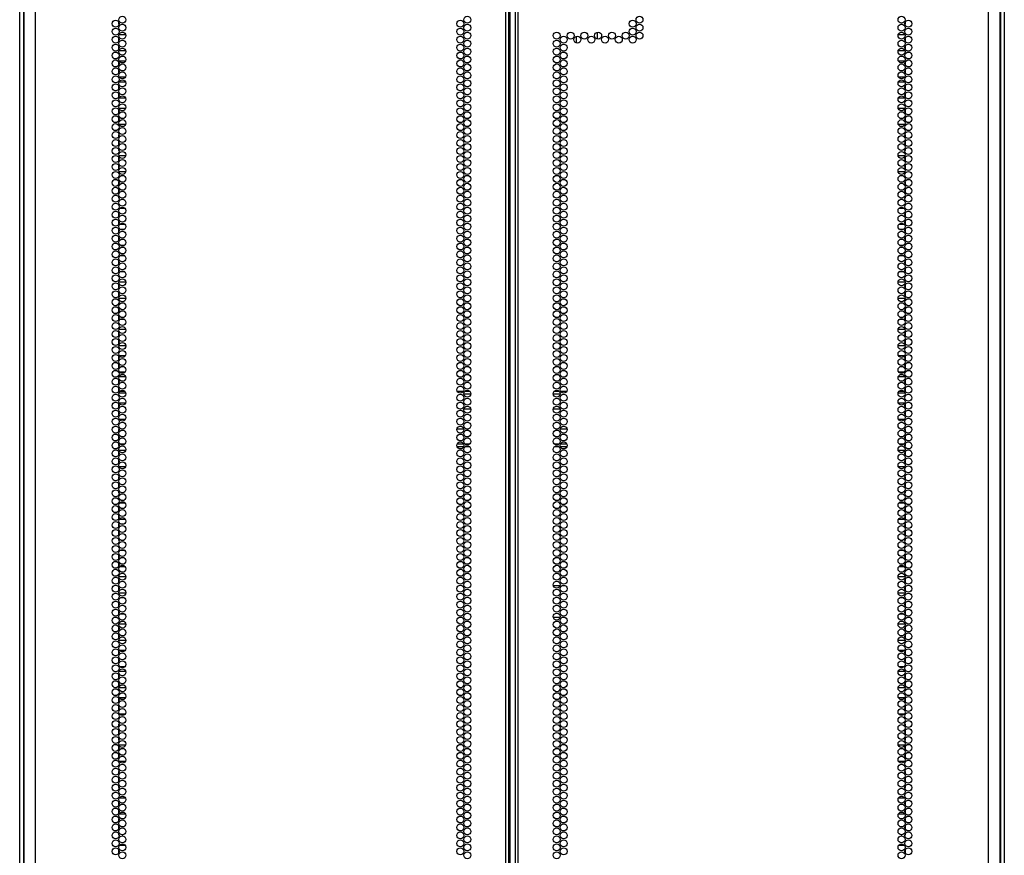
# Model space of a CAD drawing. Extents: x -238 to 37, y -63 to 168.
# Drawn here: x 14 to 37, y 32 to 51 of the extents above; entities that cross this region are included whole.
import ezdxf

# ---------------------------------------------------------------- set-up
doc = ezdxf.new("R2010")
doc.units = 0
doc.header["$MEASUREMENT"] = 0
doc.layers.add('TFR-TRI', color=7, linetype='CONTINUOUS')

msp = doc.modelspace()

# ---------------------------------------------------------------- linework, layer by layer
at = {"layer": 'TFR-TRI', "color": 173, "linetype": 'CONTINUOUS'}
for p, q in [((13.976, 14.614), (13.976, 96.005)), ((37.361, 96.005), (37.361, 14.614)), ((14.07, 14.712), (14.07, 93.839)), ((37.267, 93.839), (37.267, 14.712))]:
    msp.add_line(p, q, dxfattribs=at)
at = {"layer": 'TFR-TRI', "color": 22, "linetype": 'CONTINUOUS'}
for p, q in [((14.35, 14.021), (14.35, 95.736)), ((25.519, 14.021), (25.519, 95.736)), ((25.59, 14.021), (25.59, 95.736)), ((25.747, 95.736), (25.747, 14.021)), ((25.818, 14.021), (25.818, 95.736)), ((36.987, 14.021), (36.987, 95.736)), ((25.621, 14.415), (25.621, 95.342)), ((14.074, 93.562), (14.074, 14.021)), ((37.263, 14.021), (37.263, 93.562))]:
    msp.add_line(p, q, dxfattribs=at)
at = {"layer": 'TFR-TRI', "color": 155, "linetype": 'CONTINUOUS'}
for p, q in [((16.326, 51.338), (16.326, 51.287)), ((16.326, 51.287), (16.334, 51.287)), ((16.401, 51.287), (16.431, 51.287)), ((16.496, 51.038), (16.337, 51.038)), ((16.326, 50.96), (16.326, 50.884)), ((16.326, 50.771), (16.326, 50.695)), ((16.337, 50.661), (16.496, 50.661)), ((16.326, 50.393), (16.326, 50.317)), ((16.49, 50.412), (16.343, 50.412)), ((16.326, 50.204), (16.326, 50.128)), ((16.326, 49.826), (16.326, 49.75)), ((16.493, 49.914), (16.34, 49.914)), ((16.342, 50.035), (16.49, 50.035)), ((16.326, 49.637), (16.326, 49.561)), ((16.34, 49.537), (16.493, 49.537)), ((16.326, 49.259), (16.326, 49.183)), ((16.495, 49.288), (16.338, 49.288)), ((16.326, 49.07), (16.326, 48.994)), ((16.338, 48.911), (16.495, 48.911)), ((16.335, 48.662), (16.326, 48.662)), ((16.326, 48.662), (16.326, 48.616)), ((16.326, 48.503), (16.326, 48.427)), ((16.326, 48.314), (16.326, 48.285)), ((16.326, 48.285), (16.335, 48.285)), ((16.326, 48.125), (16.326, 48.049)), ((16.497, 48.164), (16.336, 48.164)), ((16.326, 47.936), (16.326, 47.86)), ((16.336, 47.787), (16.497, 47.787)), ((16.333, 47.538), (16.326, 47.538)), ((16.326, 47.538), (16.326, 47.482)), ((16.448, 47.538), (16.385, 47.538)), ((16.326, 47.37), (16.326, 47.293)), ((16.326, 47.181), (16.326, 47.161)), ((16.326, 47.161), (16.333, 47.161)), ((16.384, 47.161), (16.449, 47.161)), ((16.326, 46.803), (16.326, 46.726)), ((16.479, 46.912), (16.353, 46.912)), ((16.326, 46.614), (16.326, 46.537)), ((16.33, 46.414), (16.326, 46.414)), ((16.326, 46.414), (16.326, 46.348)), ((16.354, 46.535), (16.479, 46.535)), ((16.466, 46.414), (16.367, 46.414)), ((16.326, 46.236), (16.326, 46.159)), ((16.326, 46.047), (16.326, 46.037)), ((16.326, 46.037), (16.33, 46.037)), ((16.367, 46.037), (16.466, 46.037)), ((16.329, 45.788), (16.326, 45.788)), ((16.326, 45.788), (16.326, 45.781)), ((16.326, 45.669), (16.326, 45.592)), ((16.47, 45.788), (16.363, 45.788)), ((16.326, 45.48), (16.326, 45.411)), ((16.326, 45.411), (16.329, 45.411)), ((16.364, 45.411), (16.469, 45.411)), ((16.499, 45.162), (16.334, 45.162)), ((16.326, 45.102), (16.326, 45.025)), ((16.326, 44.913), (16.326, 44.836)), ((16.334, 44.785), (16.499, 44.785)), ((16.333, 44.664), (16.326, 44.664)), ((16.326, 44.664), (16.326, 44.647)), ((16.326, 44.535), (16.326, 44.459)), ((16.455, 44.664), (16.378, 44.664)), ((16.326, 44.346), (16.326, 44.287)), ((16.326, 44.287), (16.333, 44.287)), ((16.378, 44.287), (16.454, 44.287)), ((16.326, 43.968), (16.326, 43.892)), ((16.498, 44.038), (16.335, 44.038)), ((16.326, 43.779), (16.326, 43.703)), ((16.335, 43.661), (16.498, 43.661)), ((16.326, 43.401), (16.326, 43.325)), ((16.486, 43.412), (16.347, 43.412)), ((16.326, 43.212), (16.326, 43.136)), ((16.347, 43.035), (16.486, 43.035)), ((16.326, 42.834), (16.326, 42.758)), ((16.496, 42.914), (16.337, 42.914)), ((16.326, 42.645), (16.326, 42.569)), ((16.337, 42.537), (16.495, 42.537)), ((16.326, 42.267), (16.326, 42.191)), ((16.491, 42.288), (16.342, 42.288)), ((16.326, 42.078), (16.326, 42.002)), ((16.341, 41.911), (16.491, 41.911)), ((16.335, 41.662), (16.326, 41.662)), ((16.326, 41.662), (16.326, 41.624)), ((16.326, 41.511), (16.326, 41.435)), ((16.326, 41.322), (16.326, 41.285)), ((16.326, 41.285), (16.335, 41.285)), ((16.495, 41.164), (16.338, 41.164)), ((16.326, 41.133), (16.326, 41.057)), ((16.326, 40.944), (16.326, 40.868)), ((16.338, 40.787), (16.495, 40.787)), ((16.335, 40.538), (16.326, 40.538)), ((16.326, 40.538), (16.326, 40.49)), ((16.326, 40.377), (16.326, 40.301)), ((16.326, 40.188), (16.326, 40.161)), ((16.326, 40.161), (16.335, 40.161)), ((16.326, 39.81), (16.326, 39.734)), ((16.485, 39.912), (16.348, 39.912)), ((16.326, 39.622), (16.326, 39.545)), ((16.348, 39.535), (16.485, 39.535)), ((16.333, 39.414), (16.326, 39.414)), ((16.326, 39.414), (16.326, 39.356)), ((16.452, 39.414), (16.38, 39.414)), ((16.326, 39.244), (16.326, 39.167)), ((16.326, 39.055), (16.326, 39.037)), ((16.326, 39.037), (16.333, 39.037)), ((16.38, 39.037), (16.453, 39.037)), ((16.326, 38.677), (16.326, 38.6)), ((16.478, 38.788), (16.355, 38.788)), ((16.326, 38.488), (16.326, 38.411)), ((16.355, 38.411), (16.478, 38.411)), ((16.499, 38.162), (16.334, 38.162)), ((16.326, 38.11), (16.326, 38.033)), ((16.326, 37.921), (16.326, 37.844)), ((16.33, 37.664), (16.326, 37.664)), ((16.326, 37.664), (16.326, 37.655)), ((16.334, 37.785), (16.499, 37.785)), ((16.467, 37.664), (16.366, 37.664)), ((16.326, 37.543), (16.326, 37.466)), ((16.326, 37.354), (16.326, 37.287)), ((16.326, 37.287), (16.33, 37.287)), ((16.366, 37.287), (16.467, 37.287)), ((16.326, 36.976), (16.326, 36.899)), ((16.499, 37.038), (16.334, 37.038)), ((16.326, 36.787), (16.326, 36.71)), ((16.334, 36.661), (16.499, 36.661)), ((16.326, 36.409), (16.326, 36.333)), ((16.48, 36.412), (16.353, 36.412)), ((16.326, 36.22), (16.326, 36.144)), ((16.353, 36.035), (16.48, 36.035)), ((16.326, 35.842), (16.326, 35.766)), ((16.498, 35.914), (16.335, 35.914)), ((16.326, 35.653), (16.326, 35.577)), ((16.335, 35.537), (16.497, 35.537)), ((16.326, 35.275), (16.326, 35.199)), ((16.326, 35.086), (16.326, 35.01)), ((16.487, 35.288), (16.346, 35.288)), ((16.346, 34.911), (16.487, 34.911)), ((16.335, 34.662), (16.326, 34.662)), ((16.326, 34.662), (16.326, 34.632)), ((16.326, 34.519), (16.326, 34.443)), ((16.326, 34.33), (16.326, 34.285)), ((16.326, 34.285), (16.335, 34.285)), ((16.492, 34.164), (16.341, 34.164)), ((16.326, 34.141), (16.326, 34.065)), ((16.326, 33.952), (16.326, 33.876)), ((16.341, 33.787), (16.492, 33.787)), ((16.335, 33.538), (16.326, 33.538)), ((16.326, 33.538), (16.326, 33.498)), ((16.326, 33.385), (16.326, 33.309)), ((16.326, 33.196), (16.326, 33.161)), ((16.326, 33.161), (16.335, 33.161)), ((16.326, 32.818), (16.326, 32.742)), ((16.49, 32.912), (16.343, 32.912)), ((16.326, 32.629), (16.326, 32.553)), ((16.343, 32.535), (16.49, 32.535)), ((16.334, 32.414), (16.326, 32.414)), ((16.326, 32.414), (16.326, 32.364)), ((16.425, 32.414), (16.408, 32.414)), ((16.326, 32.251), (16.326, 32.175)), ((16.326, 32.062), (16.326, 32.037)), ((16.326, 32.037), (16.334, 32.037)), ((16.407, 32.037), (16.426, 32.037)), ((16.326, 31.685), (16.326, 31.608)), ((16.484, 31.788), (16.349, 31.788))]:
    msp.add_line(p, q, dxfattribs=at)
at = {"layer": 'TFR-TRI', "color": 253, "linetype": 'CONTINUOUS'}
for p, q in [((34.905, 51.287), (34.935, 51.287)), ((35.003, 51.287), (35.011, 51.287)), ((35.011, 51.287), (35.011, 51.338)), ((35, 51.038), (34.841, 51.038)), ((35.011, 50.884), (35.011, 50.96)), ((35.011, 50.695), (35.011, 50.771)), ((34.841, 50.661), (35, 50.661)), ((34.994, 50.412), (34.846, 50.412)), ((35.011, 50.317), (35.011, 50.393)), ((35.011, 50.128), (35.011, 50.204)), ((34.997, 49.914), (34.844, 49.914)), ((34.846, 50.035), (34.994, 50.035)), ((35.011, 49.75), (35.011, 49.826)), ((35.011, 49.561), (35.011, 49.637)), ((34.844, 49.537), (34.997, 49.537)), ((34.998, 49.288), (34.842, 49.288)), ((35.011, 49.183), (35.011, 49.259)), ((34.842, 48.911), (34.999, 48.911)), ((35.011, 48.994), (35.011, 49.07)), ((35.011, 48.662), (35.002, 48.662)), ((35.011, 48.616), (35.011, 48.662)), ((35.011, 48.427), (35.011, 48.503)), ((35.002, 48.285), (35.011, 48.285)), ((35.011, 48.285), (35.011, 48.314)), ((35.001, 48.164), (34.84, 48.164)), ((35.011, 48.049), (35.011, 48.125)), ((34.839, 47.787), (35.001, 47.787)), ((35.011, 47.86), (35.011, 47.936)), ((34.952, 47.538), (34.889, 47.538)), ((35.011, 47.538), (35.003, 47.538)), ((35.011, 47.482), (35.011, 47.538)), ((35.011, 47.293), (35.011, 47.37)), ((34.888, 47.161), (34.952, 47.161)), ((35.004, 47.161), (35.011, 47.161)), ((35.011, 47.161), (35.011, 47.181)), ((34.983, 46.912), (34.857, 46.912)), ((35.011, 46.726), (35.011, 46.803)), ((35.011, 46.537), (35.011, 46.614)), ((34.858, 46.535), (34.983, 46.535)), ((34.969, 46.414), (34.871, 46.414)), ((35.011, 46.414), (35.006, 46.414)), ((35.011, 46.348), (35.011, 46.414)), ((35.011, 46.159), (35.011, 46.236)), ((34.871, 46.037), (34.97, 46.037)), ((35.006, 46.037), (35.011, 46.037)), ((35.011, 46.037), (35.011, 46.047)), ((34.973, 45.788), (34.867, 45.788)), ((35.011, 45.788), (35.008, 45.788)), ((35.011, 45.781), (35.011, 45.788)), ((35.011, 45.592), (35.011, 45.669)), ((34.868, 45.411), (34.973, 45.411)), ((35.007, 45.411), (35.011, 45.411)), ((35.011, 45.411), (35.011, 45.48)), ((35.003, 45.162), (34.838, 45.162)), ((35.011, 45.025), (35.011, 45.102)), ((35.011, 44.836), (35.011, 44.913)), ((34.838, 44.785), (35.003, 44.785)), ((34.959, 44.664), (34.882, 44.664)), ((35.011, 44.664), (35.004, 44.664)), ((35.011, 44.647), (35.011, 44.664)), ((35.011, 44.459), (35.011, 44.535)), ((34.882, 44.287), (34.958, 44.287)), ((35.004, 44.287), (35.011, 44.287)), ((35.011, 44.287), (35.011, 44.346)), ((35.002, 44.038), (34.839, 44.038)), ((35.011, 43.892), (35.011, 43.968)), ((35.011, 43.703), (35.011, 43.779)), ((34.839, 43.661), (35.002, 43.661)), ((34.99, 43.412), (34.851, 43.412)), ((35.011, 43.325), (35.011, 43.401)), ((34.851, 43.035), (34.99, 43.035)), ((35.011, 43.136), (35.011, 43.212)), ((34.999, 42.914), (34.841, 42.914)), ((35.011, 42.758), (35.011, 42.834)), ((35.011, 42.569), (35.011, 42.645)), ((34.841, 42.537), (34.999, 42.537)), ((34.995, 42.288), (34.845, 42.288)), ((35.011, 42.191), (35.011, 42.267)), ((34.845, 41.911), (34.995, 41.911)), ((35.011, 42.002), (35.011, 42.078)), ((35.011, 41.662), (35.001, 41.662)), ((35.011, 41.624), (35.011, 41.662)), ((35.011, 41.435), (35.011, 41.511)), ((34.999, 41.164), (34.842, 41.164)), ((35.001, 41.285), (35.011, 41.285)), ((35.011, 41.285), (35.011, 41.322)), ((35.011, 41.057), (35.011, 41.133)), ((35.011, 40.868), (35.011, 40.944)), ((34.842, 40.787), (34.999, 40.787)), ((35.011, 40.538), (35.002, 40.538)), ((35.011, 40.49), (35.011, 40.538)), ((35.011, 40.301), (35.011, 40.377)), ((35.002, 40.161), (35.011, 40.161)), ((35.011, 40.161), (35.011, 40.188)), ((34.989, 39.912), (34.851, 39.912)), ((35.011, 39.734), (35.011, 39.81)), ((34.852, 39.535), (34.989, 39.535)), ((35.011, 39.545), (35.011, 39.622)), ((34.956, 39.414), (34.884, 39.414)), ((35.011, 39.414), (35.004, 39.414)), ((35.011, 39.356), (35.011, 39.414)), ((35.011, 39.167), (35.011, 39.244)), ((35.011, 39.037), (35.011, 39.055)), ((34.884, 39.037), (34.957, 39.037)), ((35.004, 39.037), (35.011, 39.037)), ((34.982, 38.788), (34.859, 38.788)), ((35.011, 38.6), (35.011, 38.677)), ((34.859, 38.411), (34.981, 38.411)), ((35.011, 38.411), (35.011, 38.488)), ((35.003, 38.162), (34.838, 38.162)), ((35.011, 38.033), (35.011, 38.11)), ((35.011, 37.844), (35.011, 37.921)), ((34.838, 37.785), (35.003, 37.785)), ((34.971, 37.664), (34.87, 37.664)), ((35.011, 37.664), (35.007, 37.664)), ((35.011, 37.655), (35.011, 37.664)), ((35.011, 37.466), (35.011, 37.543)), ((34.87, 37.287), (34.971, 37.287)), ((35.007, 37.287), (35.011, 37.287)), ((35.011, 37.287), (35.011, 37.354)), ((35.003, 37.038), (34.838, 37.038)), ((35.011, 36.899), (35.011, 36.976)), ((35.011, 36.71), (35.011, 36.787)), ((34.838, 36.661), (35.003, 36.661)), ((34.984, 36.412), (34.857, 36.412)), ((35.011, 36.333), (35.011, 36.409)), ((34.857, 36.035), (34.984, 36.035)), ((35.011, 36.144), (35.011, 36.22)), ((35.001, 35.914), (34.839, 35.914)), ((35.011, 35.766), (35.011, 35.842)), ((35.011, 35.577), (35.011, 35.653)), ((34.839, 35.537), (35.001, 35.537)), ((34.991, 35.288), (34.85, 35.288)), ((35.011, 35.199), (35.011, 35.275)), ((35.011, 35.01), (35.011, 35.086)), ((34.85, 34.911), (34.991, 34.911)), ((35.011, 34.662), (35.002, 34.662)), ((35.011, 34.632), (35.011, 34.662)), ((35.011, 34.443), (35.011, 34.519)), ((34.996, 34.164), (34.845, 34.164)), ((35.002, 34.285), (35.011, 34.285)), ((35.011, 34.285), (35.011, 34.33)), ((35.011, 34.065), (35.011, 34.141)), ((35.011, 33.876), (35.011, 33.952)), ((34.845, 33.787), (34.996, 33.787)), ((35.011, 33.538), (35.002, 33.538)), ((35.011, 33.498), (35.011, 33.538)), ((35.011, 33.309), (35.011, 33.385)), ((35.002, 33.161), (35.011, 33.161)), ((35.011, 33.161), (35.011, 33.196)), ((34.994, 32.912), (34.847, 32.912)), ((35.011, 32.742), (35.011, 32.818)), ((34.847, 32.535), (34.994, 32.535)), ((35.011, 32.553), (35.011, 32.629)), ((34.928, 32.414), (34.912, 32.414)), ((35.011, 32.414), (35.002, 32.414)), ((35.011, 32.364), (35.011, 32.414)), ((35.011, 32.175), (35.011, 32.251)), ((35.011, 32.037), (35.011, 32.062)), ((34.91, 32.037), (34.93, 32.037)), ((35.002, 32.037), (35.011, 32.037)), ((34.988, 31.788), (34.853, 31.788)), ((35.011, 31.608), (35.011, 31.685))]:
    msp.add_line(p, q, dxfattribs=at)
at = {"layer": 'TFR-TRI', "color": 190, "linetype": 'CONTINUOUS'}
for p, q in [((27.19, 50.998), (27.19, 50.846)), ((27.69, 51.095), (27.69, 50.937))]:
    msp.add_line(p, q, dxfattribs=at)
at = {"layer": 'TFR-TRI', "color": 95, "linetype": 'CONTINUOUS'}
for p, q in [((16.326, 42.572), (16.328, 42.572)), ((16.36, 42.572), (16.474, 42.572)), ((24.367, 42.572), (24.517, 42.572)), ((24.549, 42.572), (24.662, 42.572)), ((26.674, 42.572), (26.788, 42.572)), ((26.82, 42.572), (26.97, 42.572)), ((34.863, 42.572), (34.977, 42.572)), ((35.009, 42.572), (35.011, 42.572)), ((24.688, 42.502), (24.523, 42.502)), ((26.813, 42.502), (26.649, 42.502)), ((24.454, 42.147), (24.43, 42.147)), ((24.687, 42.147), (24.524, 42.147)), ((26.813, 42.147), (26.65, 42.147)), ((26.907, 42.147), (26.883, 42.147)), ((24.36, 41.675), (24.523, 41.675)), ((24.593, 41.675), (24.618, 41.675)), ((26.719, 41.675), (26.743, 41.675)), ((26.813, 41.675), (26.977, 41.675)), ((16.326, 41.32), (16.327, 41.32)), ((16.358, 41.32), (16.475, 41.32)), ((24.517, 41.25), (24.367, 41.25)), ((24.368, 41.32), (24.516, 41.32)), ((24.547, 41.32), (24.664, 41.32)), ((24.663, 41.25), (24.549, 41.25)), ((26.672, 41.32), (26.79, 41.32)), ((26.788, 41.25), (26.674, 41.25)), ((26.97, 41.25), (26.82, 41.25)), ((26.821, 41.32), (26.969, 41.32)), ((34.861, 41.32), (34.979, 41.32)), ((35.01, 41.32), (35.011, 41.32))]:
    msp.add_line(p, q, dxfattribs=at)
at = {"layer": 'TFR-TRI', "color": 30, "linetype": 'CONTINUOUS'}
for p, q in [((26.651, 37.958), (26.812, 37.958)), ((26.862, 37.958), (26.929, 37.958)), ((26.649, 37.21), (26.813, 37.21))]:
    msp.add_line(p, q, dxfattribs=at)
at = {"layer": 'TFR-TRI', "color": 22, "linetype": 'CONTINUOUS'}
for centre in [(16.416, 51.394), (24.605, 51.394), (28.697, 51.394), (34.92, 51.394), (16.253, 51.3), (16.416, 51.205), (24.442, 51.3), (24.605, 51.205), (28.533, 51.3), (28.697, 51.205), (34.92, 51.205), (35.084, 51.3), (16.253, 51.111), (16.253, 50.922), (16.416, 51.016), (24.442, 51.111), (24.442, 50.922), (24.605, 51.016), (26.731, 51.016), (26.895, 50.922), (27.059, 51.016), (27.223, 50.922), (27.387, 51.016), (27.55, 50.922), (27.714, 51.016), (27.878, 50.922), (28.042, 51.016), (28.205, 50.922), (28.369, 51.016), (28.533, 51.111), (28.533, 50.922), (28.697, 51.016), (34.92, 51.016), (35.084, 51.111), (35.084, 50.922), (16.253, 50.733), (16.416, 50.827), (24.442, 50.733), (24.605, 50.827), (26.731, 50.827), (26.895, 50.733), (34.92, 50.827), (35.084, 50.733), (16.253, 50.544), (16.416, 50.638), (16.416, 50.449), (24.442, 50.544), (24.605, 50.638), (24.605, 50.449), (26.731, 50.638), (26.731, 50.449), (26.895, 50.544), (34.92, 50.638), (34.92, 50.449), (35.084, 50.544), (16.253, 50.355), (16.416, 50.26), (24.442, 50.355), (24.605, 50.26), (26.731, 50.26), (26.895, 50.355), (34.92, 50.26), (35.084, 50.355), (16.253, 50.166), (16.253, 49.977), (16.416, 50.072), (24.442, 50.166), (24.442, 49.977), (24.605, 50.072), (26.731, 50.072), (26.895, 50.166), (26.895, 49.977), (34.92, 50.072), (35.084, 50.166), (35.084, 49.977), (16.253, 49.788), (16.416, 49.883), (24.442, 49.788), (24.605, 49.883), (26.731, 49.883), (26.895, 49.788), (34.92, 49.883), (35.084, 49.788), (16.253, 49.599), (16.416, 49.694), (16.416, 49.505), (24.442, 49.599), (24.605, 49.694), (24.605, 49.505), (26.731, 49.694), (26.731, 49.505), (26.895, 49.599), (34.92, 49.694), (34.92, 49.505), (35.084, 49.599), (16.253, 49.41), (16.416, 49.316), (24.442, 49.41), (24.605, 49.316), (26.731, 49.316), (26.895, 49.41), (34.92, 49.316), (35.084, 49.41), (16.253, 49.221), (16.253, 49.032), (16.416, 49.127), (24.442, 49.221), (24.442, 49.032), (24.605, 49.127), (26.731, 49.127), (26.895, 49.221), (26.895, 49.032), (34.92, 49.127), (35.084, 49.221), (35.084, 49.032), (16.253, 48.843), (16.416, 48.938), (24.442, 48.843), (24.605, 48.938), (26.731, 48.938), (26.895, 48.843), (34.92, 48.938), (35.084, 48.843), (16.253, 48.654), (16.416, 48.749), (24.442, 48.654), (24.605, 48.749), (26.731, 48.749), (26.895, 48.654), (34.92, 48.749), (35.084, 48.654), (16.253, 48.465), (16.416, 48.56), (16.416, 48.371), (24.442, 48.465), (24.605, 48.56), (24.605, 48.371), (26.731, 48.56), (26.731, 48.371), (26.895, 48.465), (34.92, 48.56), (34.92, 48.371), (35.084, 48.465), (16.253, 48.276), (16.416, 48.182), (24.442, 48.276), (24.605, 48.182), (26.731, 48.182), (26.895, 48.276), (34.92, 48.182), (35.084, 48.276), (16.253, 48.087), (16.253, 47.898), (16.416, 47.993), (24.442, 48.087), (24.442, 47.898), (24.605, 47.993), (26.731, 47.993), (26.895, 48.087), (26.895, 47.898), (34.92, 47.993), (35.084, 48.087), (35.084, 47.898), (16.253, 47.709), (16.416, 47.804), (24.442, 47.709), (24.605, 47.804), (26.731, 47.804), (26.895, 47.709), (34.92, 47.804), (35.084, 47.709), (16.253, 47.52), (16.416, 47.615), (16.416, 47.426), (24.442, 47.52), (24.605, 47.615), (24.605, 47.426), (26.731, 47.615), (26.731, 47.426), (26.895, 47.52), (34.92, 47.615), (34.92, 47.426), (35.084, 47.52), (16.253, 47.331), (16.416, 47.237), (24.442, 47.331), (24.605, 47.237), (26.731, 47.237), (26.895, 47.331), (34.92, 47.237), (35.084, 47.331), (16.253, 47.142), (16.253, 46.953), (16.416, 47.048), (24.442, 47.142), (24.442, 46.953), (24.605, 47.048), (26.731, 47.048), (26.895, 47.142), (26.895, 46.953), (34.92, 47.048), (35.084, 47.142), (35.084, 46.953), (16.253, 46.764), (16.416, 46.859), (24.442, 46.764), (24.605, 46.859), (26.731, 46.859), (26.895, 46.764), (34.92, 46.859), (35.084, 46.764), (16.253, 46.575), (16.416, 46.67), (16.416, 46.481), (24.442, 46.575), (24.605, 46.67), (24.605, 46.481), (26.731, 46.67), (26.731, 46.481), (26.895, 46.575), (34.92, 46.67), (34.92, 46.481), (35.084, 46.575), (16.253, 46.386), (16.416, 46.292), (24.442, 46.386), (24.605, 46.292), (26.731, 46.292), (26.895, 46.386), (34.92, 46.292), (35.084, 46.386), (16.253, 46.197), (16.253, 46.009), (16.416, 46.103), (24.442, 46.197), (24.442, 46.009), (24.605, 46.103), (26.731, 46.103), (26.895, 46.197), (26.895, 46.009), (34.92, 46.103), (35.084, 46.197), (35.084, 46.009), (16.253, 45.82), (16.416, 45.914), (24.442, 45.82), (24.605, 45.914), (26.731, 45.914), (26.895, 45.82), (34.92, 45.914), (35.084, 45.82), (16.253, 45.631), (16.416, 45.725), (16.416, 45.536), (24.442, 45.631), (24.605, 45.725), (24.605, 45.536), (26.731, 45.725), (26.731, 45.536), (26.895, 45.631), (34.92, 45.725), (34.92, 45.536), (35.084, 45.631), (16.253, 45.442), (16.416, 45.347), (24.442, 45.442), (24.605, 45.347), (26.731, 45.347), (26.895, 45.442), (34.92, 45.347), (35.084, 45.442), (16.253, 45.253), (16.253, 45.064), (16.416, 45.158), (24.442, 45.253), (24.442, 45.064), (24.605, 45.158), (26.731, 45.158), (26.895, 45.253), (26.895, 45.064), (34.92, 45.158), (35.084, 45.253), (35.084, 45.064), (16.253, 44.875), (16.416, 44.969), (24.442, 44.875), (24.605, 44.969), (26.731, 44.969), (26.895, 44.875), (34.92, 44.969), (35.084, 44.875), (16.253, 44.686), (16.416, 44.78), (16.416, 44.591), (24.442, 44.686), (24.605, 44.78), (24.605, 44.591), (26.731, 44.78), (26.731, 44.591), (26.895, 44.686), (34.92, 44.78), (34.92, 44.591), (35.084, 44.686), (16.253, 44.497), (16.416, 44.402), (24.442, 44.497), (24.605, 44.402), (26.731, 44.402), (26.895, 44.497), (34.92, 44.402), (35.084, 44.497), (16.253, 44.308), (16.253, 44.119), (16.416, 44.213), (24.442, 44.308), (24.442, 44.119), (24.605, 44.213), (26.731, 44.213), (26.895, 44.308), (26.895, 44.119), (34.92, 44.213), (35.084, 44.308), (35.084, 44.119), (16.253, 43.93), (16.416, 44.024), (24.442, 43.93), (24.605, 44.024), (26.731, 44.024), (26.895, 43.93), (34.92, 44.024), (35.084, 43.93), (16.253, 43.741), (16.416, 43.835), (24.442, 43.741), (24.605, 43.835), (26.731, 43.835), (26.895, 43.741), (34.92, 43.835), (35.084, 43.741), (16.253, 43.552), (16.416, 43.646), (16.416, 43.457), (24.442, 43.552), (24.605, 43.646), (24.605, 43.457), (26.731, 43.646), (26.731, 43.457), (26.895, 43.552), (34.92, 43.646), (34.92, 43.457), (35.084, 43.552), (16.253, 43.363), (16.416, 43.268), (24.442, 43.363), (24.605, 43.268), (26.731, 43.268), (26.895, 43.363), (34.92, 43.268), (35.084, 43.363), (16.253, 43.174), (16.253, 42.985), (16.416, 43.079), (24.442, 43.174), (24.442, 42.985), (24.605, 43.079), (26.731, 43.079), (26.895, 43.174), (26.895, 42.985), (34.92, 43.079), (35.084, 43.174), (35.084, 42.985), (16.253, 42.796), (16.416, 42.89), (24.442, 42.796), (24.605, 42.89), (26.731, 42.89), (26.895, 42.796), (34.92, 42.89), (35.084, 42.796), (16.253, 42.607), (16.416, 42.701), (16.416, 42.512), (24.442, 42.607), (24.605, 42.701), (24.605, 42.512), (26.731, 42.701), (26.731, 42.512), (26.895, 42.607), (34.92, 42.701), (34.92, 42.512), (35.084, 42.607), (16.253, 42.418), (16.416, 42.323), (24.442, 42.418), (24.605, 42.323), (26.731, 42.323), (26.895, 42.418), (34.92, 42.323), (35.084, 42.418), (16.253, 42.229), (16.253, 42.04), (16.416, 42.134), (24.442, 42.229), (24.442, 42.04), (24.605, 42.134), (26.731, 42.134), (26.895, 42.229), (26.895, 42.04), (34.92, 42.134), (35.084, 42.229), (35.084, 42.04), (16.253, 41.851), (16.416, 41.946), (24.442, 41.851), (24.605, 41.946), (26.731, 41.946), (26.895, 41.851), (34.92, 41.946), (35.084, 41.851), (16.253, 41.662), (16.416, 41.757), (16.416, 41.568), (24.442, 41.662), (24.605, 41.757), (24.605, 41.568), (26.731, 41.757), (26.731, 41.568), (26.895, 41.662), (34.92, 41.757), (34.92, 41.568), (35.084, 41.662), (16.253, 41.473), (16.416, 41.379), (24.442, 41.473), (24.605, 41.379), (26.731, 41.379), (26.895, 41.473), (34.92, 41.379), (35.084, 41.473), (16.253, 41.284), (16.253, 41.095), (16.416, 41.19), (24.442, 41.284), (24.442, 41.095), (24.605, 41.19), (26.731, 41.19), (26.895, 41.284), (26.895, 41.095), (34.92, 41.19), (35.084, 41.284), (35.084, 41.095), (16.253, 40.906), (16.416, 41.001), (24.442, 40.906), (24.605, 41.001), (26.731, 41.001), (26.895, 40.906), (34.92, 41.001), (35.084, 40.906), (16.253, 40.717), (16.416, 40.812), (16.416, 40.623), (24.442, 40.717), (24.605, 40.812), (24.605, 40.623), (26.731, 40.812), (26.731, 40.623), (26.895, 40.717), (34.92, 40.812), (34.92, 40.623), (35.084, 40.717), (16.253, 40.528), (16.416, 40.434), (24.442, 40.528), (24.605, 40.434), (26.731, 40.434), (26.895, 40.528), (34.92, 40.434), (35.084, 40.528), (16.253, 40.339), (16.253, 40.15), (16.416, 40.245), (24.442, 40.339), (24.442, 40.15), (24.605, 40.245), (26.731, 40.245), (26.895, 40.339), (26.895, 40.15), (34.92, 40.245), (35.084, 40.339), (35.084, 40.15), (16.253, 39.961), (16.416, 40.056), (24.442, 39.961), (24.605, 40.056), (26.731, 40.056), (26.895, 39.961), (34.92, 40.056), (35.084, 39.961), (16.253, 39.772), (16.416, 39.867), (16.416, 39.678), (24.442, 39.772), (24.605, 39.867), (24.605, 39.678), (26.731, 39.867), (26.731, 39.678), (26.895, 39.772), (34.92, 39.867), (34.92, 39.678), (35.084, 39.772), (16.253, 39.583), (16.416, 39.489), (24.442, 39.583), (24.605, 39.489), (26.731, 39.489), (26.895, 39.583), (34.92, 39.489), (35.084, 39.583), (16.253, 39.394), (16.416, 39.3), (24.442, 39.394), (24.605, 39.3), (26.731, 39.3), (26.895, 39.394), (34.92, 39.3), (35.084, 39.394), (16.253, 39.205), (16.253, 39.016), (16.416, 39.111), (24.442, 39.205), (24.442, 39.016), (24.605, 39.111), (26.731, 39.111), (26.895, 39.205), (26.895, 39.016), (34.92, 39.111), (35.084, 39.205), (35.084, 39.016), (16.253, 38.827), (16.416, 38.922), (24.442, 38.827), (24.605, 38.922), (26.731, 38.922), (26.895, 38.827), (34.92, 38.922), (35.084, 38.827), (16.253, 38.638), (16.416, 38.733), (16.416, 38.544), (24.442, 38.638), (24.605, 38.733), (24.605, 38.544), (26.731, 38.733), (26.731, 38.544), (26.895, 38.638), (34.92, 38.733), (34.92, 38.544), (35.084, 38.638), (16.253, 38.449), (16.416, 38.355), (24.442, 38.449), (24.605, 38.355), (26.731, 38.355), (26.895, 38.449), (34.92, 38.355), (35.084, 38.449), (16.253, 38.26), (16.253, 38.072), (16.416, 38.166), (24.442, 38.26), (24.442, 38.072), (24.605, 38.166), (26.731, 38.166), (26.895, 38.26), (26.895, 38.072), (34.92, 38.166), (35.084, 38.26), (35.084, 38.072), (16.253, 37.883), (16.416, 37.977), (24.442, 37.883), (24.605, 37.977), (26.731, 37.977), (26.895, 37.883), (34.92, 37.977), (35.084, 37.883), (16.253, 37.694), (16.416, 37.788), (16.416, 37.599), (24.442, 37.694), (24.605, 37.788), (24.605, 37.599), (26.731, 37.788), (26.731, 37.599), (26.895, 37.694), (34.92, 37.788), (34.92, 37.599), (35.084, 37.694), (16.253, 37.505), (16.416, 37.41), (24.442, 37.505), (24.605, 37.41), (26.731, 37.41), (26.895, 37.505), (34.92, 37.41), (35.084, 37.505), (16.253, 37.316), (16.253, 37.127), (16.416, 37.221), (24.442, 37.316), (24.442, 37.127), (24.605, 37.221), (26.731, 37.221), (26.895, 37.316), (26.895, 37.127), (34.92, 37.221), (35.084, 37.316), (35.084, 37.127), (16.253, 36.938), (16.416, 37.032), (24.442, 36.938), (24.605, 37.032), (26.731, 37.032), (26.895, 36.938), (34.92, 37.032), (35.084, 36.938), (16.253, 36.749), (16.416, 36.843), (16.416, 36.654), (24.442, 36.749), (24.605, 36.843), (24.605, 36.654), (26.731, 36.843), (26.731, 36.654), (26.895, 36.749), (34.92, 36.843), (34.92, 36.654), (35.084, 36.749), (16.253, 36.56), (16.416, 36.465), (24.442, 36.56), (24.605, 36.465), (26.731, 36.465), (26.895, 36.56), (34.92, 36.465), (35.084, 36.56), (16.253, 36.371), (16.253, 36.182), (16.416, 36.276), (24.442, 36.371), (24.442, 36.182), (24.605, 36.276), (26.731, 36.276), (26.895, 36.371), (26.895, 36.182), (34.92, 36.276), (35.084, 36.371), (35.084, 36.182), (16.253, 35.993), (16.416, 36.087), (24.442, 35.993), (24.605, 36.087), (26.731, 36.087), (26.895, 35.993), (34.92, 36.087), (35.084, 35.993), (16.253, 35.804), (16.416, 35.898), (16.416, 35.709), (24.442, 35.804), (24.605, 35.898), (24.605, 35.709), (26.731, 35.898), (26.731, 35.709), (26.895, 35.804), (34.92, 35.898), (34.92, 35.709), (35.084, 35.804), (16.253, 35.615), (16.416, 35.52), (24.442, 35.615), (24.605, 35.52), (26.731, 35.52), (26.895, 35.615), (34.92, 35.52), (35.084, 35.615), (16.253, 35.426), (16.253, 35.237), (16.416, 35.331), (24.442, 35.426), (24.442, 35.237), (24.605, 35.331), (26.731, 35.331), (26.895, 35.426), (26.895, 35.237), (34.92, 35.331), (35.084, 35.426), (35.084, 35.237), (16.253, 35.048), (16.416, 35.142), (24.442, 35.048), (24.605, 35.142), (26.731, 35.142), (26.895, 35.048), (34.92, 35.142), (35.084, 35.048), (16.253, 34.859), (16.416, 34.953), (16.416, 34.764), (24.442, 34.859), (24.605, 34.953), (24.605, 34.764), (26.731, 34.953), (26.731, 34.764), (26.895, 34.859), (34.92, 34.953), (34.92, 34.764), (35.084, 34.859), (16.253, 34.67), (16.416, 34.575), (24.442, 34.67), (24.605, 34.575), (26.731, 34.575), (26.895, 34.67), (34.92, 34.575), (35.084, 34.67), (16.253, 34.481), (16.416, 34.386), (24.442, 34.481), (24.605, 34.386), (26.731, 34.386), (26.895, 34.481), (34.92, 34.386), (35.084, 34.481), (16.253, 34.292), (16.253, 34.103), (16.416, 34.197), (24.442, 34.292), (24.442, 34.103), (24.605, 34.197), (26.731, 34.197), (26.895, 34.292), (26.895, 34.103), (34.92, 34.197), (35.084, 34.292), (35.084, 34.103), (16.253, 33.914), (16.416, 34.009), (24.442, 33.914), (24.605, 34.009), (26.731, 34.009), (26.895, 33.914), (34.92, 34.009), (35.084, 33.914), (16.253, 33.725), (16.416, 33.82), (16.416, 33.631), (24.442, 33.725), (24.605, 33.82), (24.605, 33.631), (26.731, 33.82), (26.731, 33.631), (26.895, 33.725), (34.92, 33.82), (34.92, 33.631), (35.084, 33.725), (16.253, 33.536), (16.416, 33.442), (24.442, 33.536), (24.605, 33.442), (26.731, 33.442), (26.895, 33.536), (34.92, 33.442), (35.084, 33.536), (16.253, 33.347), (16.253, 33.158), (16.416, 33.253), (24.442, 33.347), (24.442, 33.158), (24.605, 33.253), (26.731, 33.253), (26.895, 33.347), (26.895, 33.158), (34.92, 33.253), (35.084, 33.347), (35.084, 33.158), (16.253, 32.969), (16.416, 33.064), (24.442, 32.969), (24.605, 33.064), (26.731, 33.064), (26.895, 32.969), (34.92, 33.064), (35.084, 32.969), (16.253, 32.78), (16.416, 32.875), (16.416, 32.686), (24.442, 32.78), (24.605, 32.875), (24.605, 32.686), (26.731, 32.875), (26.731, 32.686), (26.895, 32.78), (34.92, 32.875), (34.92, 32.686), (35.084, 32.78), (16.253, 32.591), (16.416, 32.497), (24.442, 32.591), (24.605, 32.497), (26.731, 32.497), (26.895, 32.591), (34.92, 32.497), (35.084, 32.591), (16.253, 32.402), (16.253, 32.213), (16.416, 32.308), (24.442, 32.402), (24.442, 32.213), (24.605, 32.308), (26.731, 32.308), (26.895, 32.402), (26.895, 32.213), (34.92, 32.308), (35.084, 32.402), (35.084, 32.213), (16.253, 32.024), (16.416, 32.119), (24.442, 32.024), (24.605, 32.119), (26.731, 32.119), (26.895, 32.024), (34.92, 32.119), (35.084, 32.024), (16.253, 31.835), (16.416, 31.93), (16.416, 31.741), (24.442, 31.835), (24.605, 31.93), (24.605, 31.741), (26.731, 31.93), (26.731, 31.741), (26.895, 31.835), (34.92, 31.93), (34.92, 31.741), (35.084, 31.835), (16.253, 31.646), (16.416, 31.552), (24.442, 31.646), (24.605, 31.552), (26.731, 31.552), (26.895, 31.646), (34.92, 31.552), (35.084, 31.646)]:
    msp.add_circle(centre, 0.0827, dxfattribs=at)

doc.saveas('drawing.dxf')
